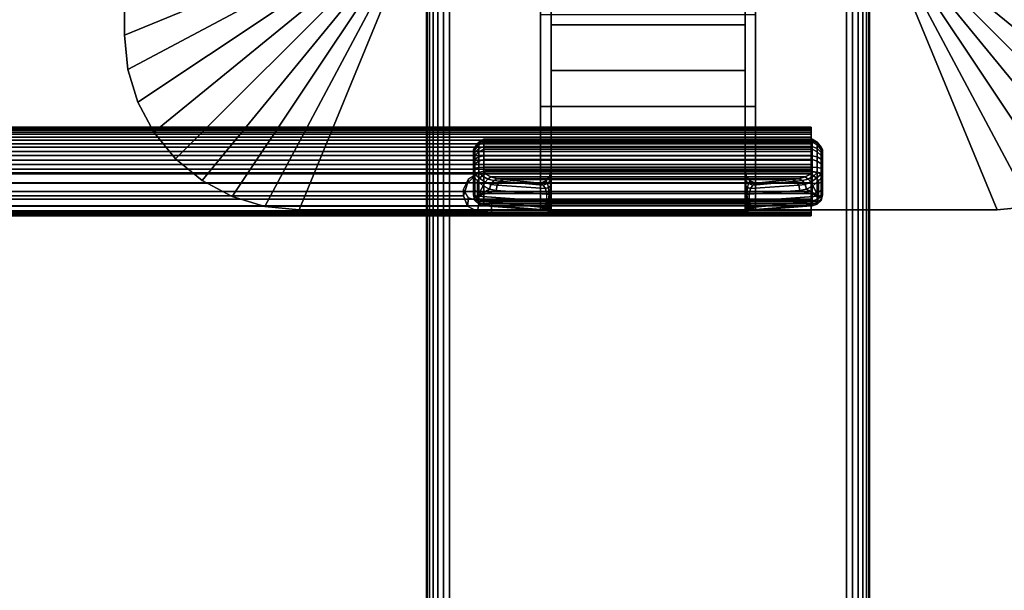
# Model space of a CAD drawing. Units: inches. Extents: x -0.2 to 54, y -27 to 0.
# Drawn here: x 43.5 to 49, y -18.7 to -15.5 of the extents above; entities that cross this region are included whole.
import ezdxf

# ---------------------------------------------------------------- set-up
doc = ezdxf.new("R2010")
doc.units = ezdxf.units.IN
doc.header["$MEASUREMENT"] = 0
for name, color, linetype in [('A-FURN-3-TABLE-LEG-FLIP-CASE-UPPER', 253, 'Continuous'), ('A-FURN-3-TABLE-LEG-FLIP-HANDLE', 253, 'Continuous'), ('A-FURN-3-TABLE-LEG-FLIP-RAIL', 253, 'Continuous'), ('A-FURN-3-TABLE-LEG-FOOT', 253, 'Continuous'), ('A-FURN-3-TABLE-SURFACE-BOTTOM', 255, 'Continuous'), ('A-FURN-3-TABLE-SURFACE-TOP-HPL_TFL', 255, 'Continuous')]:
    doc.layers.add(name, color=color, linetype=linetype)

msp = doc.modelspace()

# ---------------------------------------------------------------- linework, layer by layer
at = {"layer": 'A-FURN-3-TABLE-LEG-FLIP-CASE-UPPER'}
for points in [[(44.0472, -11.6085, 26.5576), (45.3071, -12.1287, 25.719), (45.3048, -15.0282, 25.719), (44.0472, -15.5455, 26.5576)], [(44.0472, -11.6085, 27.03), (44.0472, -11.6085, 26.5576), (44.0472, -15.5455, 26.5576), (44.0472, -15.5455, 27.03)], [(49.9528, -15.5455, 26.5576), (48.6952, -15.0282, 25.719), (48.6929, -12.1287, 25.719), (49.9528, -11.6085, 26.5576)], [(45.0315, -16.5298, 26.5576), (45.549, -15.2723, 25.719), (46.3937, -15.2699, 25.719), (46.3937, -16.5298, 26.5576)], [(47.6063, -15.2699, 25.719), (48.451, -15.2723, 25.719), (48.9685, -16.5298, 26.5576), (47.6063, -16.5298, 26.5576)], [(47.6063, -15.4274, 25.9657), (47.6063, -15.9471, 26.3116), (46.3937, -15.9471, 26.3116), (46.3937, -15.4274, 25.9657)], [(47.6063, -15.9471, 26.9119), (46.3937, -15.9471, 26.9119), (46.3937, -15.9471, 26.3116), (47.6063, -15.9471, 26.3116)], [(47.6063, -16.5298, 26.9119), (46.3937, -16.5298, 26.9119), (46.3937, -15.9471, 26.9119), (47.6063, -15.9471, 26.9119)]]:
    msp.add_3dface(points, dxfattribs=at)
for points, invisible_edges in [([(46.3937, -15.2699, 25.719), (46.3937, -15.4274, 25.9657), (46.3937, -15.9471, 26.3116), (46.3937, -16.5298, 26.5576)], 5), ([(47.6063, -16.5298, 26.5576), (47.6063, -15.9471, 26.3116), (47.6063, -15.4274, 25.9657), (47.6063, -15.2699, 25.719)], 5), ([(46.3937, -16.5298, 26.5576), (46.3937, -15.9471, 26.3116), (46.3937, -15.9471, 26.9119), (46.3937, -16.5298, 26.9119)], 1), ([(47.6063, -16.5298, 26.9119), (47.6063, -15.9471, 26.9119), (47.6063, -15.9471, 26.3116), (47.6063, -16.5298, 26.5576)], 4), ([(45.0315, -16.5298, 27.03), (45.0315, -16.5298, 26.5576), (46.3937, -16.5298, 26.5576), (46.3937, -16.5298, 26.9119)], 8), ([(45.0315, -16.5298, 27.03), (46.3937, -16.5298, 26.9119), (47.6063, -16.5298, 26.9119), (48.9685, -16.5298, 27.03)], 5), ([(48.9685, -16.5298, 27.03), (47.6063, -16.5298, 26.9119), (47.6063, -16.5298, 26.5576), (48.9685, -16.5298, 26.5576)], 1)]:
    msp.add_3dface(points, dxfattribs=dict(at, invisible_edges=invisible_edges))
at = {"layer": 'A-FURN-3-TABLE-LEG-FLIP-HANDLE'}
for points, invisible_edges in [([(46.4528, -16.4769, 25.9126), (46.4528, -15.7442, 26.3508), (46.4528, -14.8713, 26.0376), (46.4528, -15.487, 25.4888)], 8), ([(47.5472, -16.4769, 25.9126), (47.5472, -15.487, 25.4888), (47.5472, -14.8713, 26.0376), (47.5472, -15.7442, 26.3508)], 1), ([(46.4528, -16.4897, 25.8978), (46.4528, -16.4845, 25.9062), (46.4528, -16.4769, 25.9126), (46.4528, -15.487, 25.4888)], 12), ([(46.4528, -15.487, 25.4888), (46.4528, -16.3122, 25.0671), (46.4528, -16.4921, 25.8882), (46.4528, -16.4897, 25.8978)], 10), ([(46.4528, -15.487, 25.4888), (47.5472, -15.487, 25.4888), (47.5472, -16.3122, 25.0671), (46.4528, -16.3122, 25.0671)], 4), ([(47.5472, -15.487, 25.4888), (47.5472, -16.4769, 25.9126), (47.5472, -16.4845, 25.9062), (47.5472, -16.4897, 25.8978)], 9), ([(47.5472, -16.4897, 25.8978), (47.5472, -16.4921, 25.8882), (47.5472, -16.3122, 25.0671), (47.5472, -15.487, 25.4888)], 10), ([(46.0157, -16.1961, 24.5804), (46.0157, -16.1903, 24.5345), (46.0157, -16.3133, 24.4181), (46.0157, -16.3589, 24.4265)], 10), ([(46.0157, -16.1903, 24.5345), (46.0157, -16.2018, 24.4896), (46.0157, -16.2679, 24.4271), (46.0157, -16.3133, 24.4181)], 10), ([(46.0157, -16.3589, 24.4265), (46.0157, -16.3982, 24.451), (46.0157, -16.2184, 24.621), (46.0157, -16.1961, 24.5804)], 10), ([(46.0157, -16.2018, 24.4896), (46.0157, -16.2289, 24.452), (46.0157, -16.2679, 24.4271)], 8), ([(46.0157, -16.254, 24.6506), (46.0157, -16.2184, 24.621), (46.0157, -16.3982, 24.451), (46.0157, -16.4258, 24.4882)], 10), ([(46.0157, -16.4258, 24.4882), (46.0157, -16.4378, 24.5329), (46.0157, -16.298, 24.6651), (46.0157, -16.254, 24.6506)], 10), ([(46.0157, -16.4378, 24.5329), (46.0157, -16.448, 24.671), (46.0157, -16.3424, 24.6789), (46.0157, -16.298, 24.6651)], 8), ([(47.5472, -16.3122, 25.0671), (47.5548, -16.3419, 25.0519), (46.4452, -16.3419, 25.0519), (46.4528, -16.3122, 25.0671)], 10), ([(46.4528, -16.4921, 25.8882), (46.4528, -16.3122, 25.0671), (46.4528, -16.3424, 25.1191)], 9), ([(47.5472, -16.3424, 25.1191), (47.5472, -16.3122, 25.0671), (47.5472, -16.4921, 25.8882)], 10), ([(47.5755, -16.366, 25.0395), (47.6057, -16.3803, 25.0322), (46.3943, -16.3803, 25.0322), (46.4245, -16.366, 25.0395)], 8), ([(46.4245, -16.366, 25.0395), (46.4452, -16.3419, 25.0519), (47.5548, -16.3419, 25.0519), (47.5755, -16.366, 25.0395)], 10), ([(46.4528, -16.3424, 25.1191), (46.4528, -16.3876, 25.1584), (46.4528, -16.4921, 25.8882)], 10), ([(47.5472, -16.4921, 25.8882), (47.5472, -16.3876, 25.1584), (47.5472, -16.3424, 25.1191)], 9), ([(46.4528, -16.4921, 25.8882), (46.4528, -16.3876, 25.1584), (46.4528, -16.4457, 25.1713)], 9), ([(47.5472, -16.4921, 25.8882), (47.5472, -16.4457, 25.1713), (47.5472, -16.3876, 25.1584)], 9), ([(46.4528, -16.4457, 25.1713), (46.4528, -16.485, 25.1684), (46.4528, -16.4921, 25.8882)], 10), ([(46.4528, -16.4921, 25.8882), (46.4528, -16.485, 25.1684), (46.4528, -16.5056, 25.1646)], 9), ([(46.4528, -16.5056, 25.1646), (46.4528, -16.525, 25.1567), (46.4528, -16.5479, 25.2231), (46.4528, -16.4921, 25.8882)], 10), ([(47.5472, -16.4921, 25.8882), (47.5472, -16.5479, 25.2231), (47.5472, -16.485, 25.1684), (47.5472, -16.4457, 25.1713)], 10), ([(47.5472, -16.5479, 25.2231), (47.5472, -16.5479, 25.2181), (47.5472, -16.5056, 25.1646), (47.5472, -16.485, 25.1684)], 10), ([(46.4528, -16.5479, 25.2181), (46.4528, -16.5479, 25.2231), (46.4528, -16.525, 25.1567), (46.4528, -16.5425, 25.1453)], 2), ([(47.5472, -16.5479, 25.2181), (47.5472, -16.525, 25.1567), (47.5472, -16.5056, 25.1646)], 9), ([(47.5472, -16.5479, 25.2181), (47.5472, -16.5425, 25.1453), (47.5472, -16.525, 25.1567)], 8)]:
    msp.add_3dface(points, dxfattribs=dict(at, invisible_edges=invisible_edges))
for points in [[(46.4528, -15.487, 25.4888), (46.4528, -14.8713, 26.0376), (47.5472, -14.8713, 26.0376), (47.5472, -15.487, 25.4888)], [(47.5472, -15.7442, 26.3508), (47.5472, -14.8713, 26.0376), (46.4528, -14.8713, 26.0376), (46.4528, -15.7442, 26.3508)], [(47.5472, -15.7442, 26.3508), (46.4528, -15.7442, 26.3508), (46.4528, -16.4769, 25.9126), (47.5472, -16.4769, 25.9126)], [(47.9843, -16.3589, 24.4265), (47.9843, -16.3133, 24.4181), (47.9843, -16.1903, 24.5345), (47.9843, -16.1961, 24.5804)], [(47.9843, -16.3133, 24.4181), (47.9843, -16.2679, 24.4271), (47.9843, -16.2018, 24.4896), (47.9843, -16.1903, 24.5345)], [(47.9843, -16.1961, 24.5804), (47.9843, -16.2184, 24.621), (47.9843, -16.3982, 24.451), (47.9843, -16.3589, 24.4265)], [(47.9843, -16.2679, 24.4271), (47.9843, -16.2289, 24.452), (47.9843, -16.2018, 24.4896)], [(47.9843, -16.4258, 24.4882), (47.9843, -16.3982, 24.451), (47.9843, -16.2184, 24.621), (47.9843, -16.254, 24.6506)], [(47.9843, -16.254, 24.6506), (47.9843, -16.298, 24.6651), (47.9843, -16.4378, 24.5329), (47.9843, -16.4258, 24.4882)], [(47.9252, -16.3157, 24.7315), (47.9252, -16.2903, 24.7237), (46.0748, -16.2903, 24.7237), (46.0748, -16.3157, 24.7315)], [(46.0748, -16.3157, 24.7315), (46.0806, -16.3272, 24.7387), (47.9194, -16.3272, 24.7387), (47.9252, -16.3157, 24.7315)], [(47.9843, -16.448, 24.671), (47.9843, -16.4378, 24.5329), (47.9843, -16.298, 24.6651), (47.9843, -16.3424, 24.6789)], [(46.0157, -16.448, 24.671), (46.0391, -16.4522, 24.7268), (46.0391, -16.3657, 24.7332), (46.0157, -16.3424, 24.6789)], [(46.0391, -16.4522, 24.7268), (46.071, -16.395, 24.7628), (46.0391, -16.3657, 24.7332)], [(47.6057, -16.3803, 25.0322), (47.8145, -16.3586, 24.7959), (46.1855, -16.3586, 24.7959), (46.3943, -16.3803, 25.0322)], [(47.9609, -16.4522, 24.7268), (47.9609, -16.3657, 24.7332), (47.929, -16.395, 24.7628)], [(47.9843, -16.3424, 24.6789), (47.9609, -16.3657, 24.7332), (47.9609, -16.4522, 24.7268), (47.9843, -16.448, 24.671)], [(46.0391, -16.4522, 24.7268), (46.1068, -16.413, 24.797), (46.071, -16.395, 24.7628)], [(46.0391, -16.4522, 24.7268), (46.1439, -16.4206, 24.8334), (46.1068, -16.413, 24.797)], [(46.4294, -16.4809, 25.1126), (46.4294, -16.4416, 25.1155), (46.1439, -16.4206, 24.8334), (46.0391, -16.4522, 24.7268)], [(47.5706, -16.4416, 25.1155), (47.5706, -16.4809, 25.1126), (47.9609, -16.4522, 24.7268), (47.8561, -16.4206, 24.8334)], [(47.8561, -16.4206, 24.8334), (47.9609, -16.4522, 24.7268), (47.8932, -16.413, 24.797)], [(47.9609, -16.4522, 24.7268), (47.929, -16.395, 24.7628), (47.8932, -16.413, 24.797)], [(46.4528, -16.4921, 25.8882), (46.4528, -16.5479, 25.2231), (47.5472, -16.5479, 25.2231), (47.5472, -16.4921, 25.8882)], [(46.0748, -16.5069, 24.6666), (46.0748, -16.4967, 24.5286), (47.9252, -16.4967, 24.5286), (47.9252, -16.5069, 24.6666)], [(47.9252, -16.5069, 24.6666), (47.9194, -16.508, 24.6806), (46.0806, -16.508, 24.6806), (46.0748, -16.5069, 24.6666)], [(46.374, -16.5295, 24.9705), (46.0806, -16.508, 24.6806), (47.9194, -16.508, 24.6806), (47.626, -16.5295, 24.9705)], [(46.4528, -16.5479, 25.2181), (46.4528, -16.5425, 25.1453), (47.5472, -16.5425, 25.1453), (47.5472, -16.5479, 25.2181)], [(47.5472, -16.5479, 25.2181), (47.5472, -16.5479, 25.2231), (46.4528, -16.5479, 25.2231), (46.4528, -16.5479, 25.2181)]]:
    msp.add_3dface(points, dxfattribs=at)
at = {"layer": 'A-FURN-3-TABLE-LEG-FLIP-RAIL'}
for points, invisible_edges in [([(47.92, -16.1313, 24.5136), (47.92, -16.1294, 24.5522), (47.92, -16.0645, 24.5557), (47.92, -16.0671, 24.5035)], 10), ([(47.92, -16.1294, 24.5522), (47.92, -16.1355, 24.5903), (47.92, -16.0727, 24.6073), (47.92, -16.0645, 24.5557)], 10), ([(47.92, -16.1412, 24.4762), (47.92, -16.1313, 24.5136), (47.92, -16.0671, 24.5035), (47.92, -16.0805, 24.4531)], 10), ([(47.92, -16.1355, 24.5903), (47.92, -16.1494, 24.6264), (47.92, -16.0915, 24.656), (47.92, -16.0727, 24.6073)], 10), ([(47.92, -16.1587, 24.4417), (47.92, -16.1412, 24.4762), (47.92, -16.0805, 24.4531), (47.92, -16.1041, 24.4065)], 10), ([(47.92, -16.1494, 24.6264), (47.92, -16.1705, 24.6588), (47.92, -16.12, 24.6998), (47.92, -16.0915, 24.656)], 10), ([(47.92, -16.183, 24.4116), (47.92, -16.1587, 24.4417), (47.92, -16.1041, 24.4065), (47.92, -16.1369, 24.3658)], 10), ([(47.92, -16.1705, 24.6588), (47.92, -16.1978, 24.6861), (47.92, -16.157, 24.7366), (47.92, -16.12, 24.6998)], 10), ([(47.92, -16.2129, 24.3872), (47.92, -16.183, 24.4116), (47.92, -16.1369, 24.3658), (47.92, -16.1774, 24.3328)], 10), ([(47.92, -16.1978, 24.6861), (47.92, -16.2303, 24.7071), (47.92, -16.2008, 24.765), (47.92, -16.157, 24.7366)], 10), ([(47.92, -16.2473, 24.3696), (47.92, -16.2129, 24.3872), (47.92, -16.1774, 24.3328), (47.92, -16.2239, 24.309)], 10), ([(47.92, -16.2303, 24.7071), (47.92, -16.2664, 24.7209), (47.92, -16.2496, 24.7837), (47.92, -16.2008, 24.765)], 10), ([(47.92, -16.2846, 24.3595), (47.92, -16.2473, 24.3696), (47.92, -16.2239, 24.309), (47.92, -16.2743, 24.2953)], 10), ([(47.92, -16.2664, 24.7209), (47.92, -16.3046, 24.7269), (47.92, -16.3012, 24.7918), (47.92, -16.2496, 24.7837)], 8), ([(47.92, -16.3232, 24.3574), (47.92, -16.2846, 24.3595), (47.92, -16.2743, 24.2953), (47.92, -16.3264, 24.2924)], 10), ([(47.92, -16.3614, 24.3633), (47.92, -16.3232, 24.3574), (47.92, -16.3264, 24.2924), (47.92, -16.378, 24.3005)], 10), ([(47.92, -16.3975, 24.377), (47.92, -16.3614, 24.3633), (47.92, -16.378, 24.3005), (47.92, -16.4269, 24.319)], 10), ([(47.92, -16.43, 24.398), (47.92, -16.3975, 24.377), (47.92, -16.4269, 24.319), (47.92, -16.4708, 24.3473)], 10), ([(47.92, -16.4574, 24.4252), (47.92, -16.43, 24.398), (47.92, -16.4708, 24.3473), (47.92, -16.5078, 24.3841)], 10), ([(47.92, -16.4786, 24.4576), (47.92, -16.4574, 24.4252), (47.92, -16.5078, 24.3841), (47.92, -16.5364, 24.4278)], 10), ([(47.92, -16.4926, 24.4936), (47.92, -16.4786, 24.4576), (47.92, -16.5364, 24.4278), (47.92, -16.5553, 24.4765)], 10), ([(47.92, -16.4871, 24.6077), (47.92, -16.4969, 24.5703), (47.92, -16.5612, 24.5802), (47.92, -16.5479, 24.6307)], 2), ([(47.92, -16.4988, 24.5317), (47.92, -16.4926, 24.4936), (47.92, -16.5553, 24.4765), (47.92, -16.5637, 24.5281)], 10), ([(47.92, -16.4969, 24.5703), (47.92, -16.4988, 24.5317), (47.92, -16.5637, 24.5281), (47.92, -16.5612, 24.5802)], 10)]:
    msp.add_3dface(points, dxfattribs=dict(at, invisible_edges=invisible_edges))
for points in [[(46.1175, -16.3012, 24.7918), (46.1175, -16.3046, 24.7269), (47.92, -16.3046, 24.7269), (47.92, -16.3012, 24.7918)], [(46.1175, -16.4871, 24.6077), (46.1175, -16.5479, 24.6307), (47.92, -16.5479, 24.6307), (47.92, -16.4871, 24.6077)]]:
    msp.add_3dface(points, dxfattribs=at)
at = {"layer": 'A-FURN-3-TABLE-SURFACE-BOTTOM'}
for points, invisible_edges in [([(51.8848, -0.1181, 27.03), (27, -25.4934, 27.03), (2.1152, -0.1181, 27.03), (51.8848, -0.1181, 27.03)], 3), ([(51.8848, -0.1181, 27.03), (31.1422, -25.5317, 27.03), (27, -25.4934, 27.03), (51.8848, -0.1181, 27.03)], 5), ([(35.283, -25.6467, 27.03), (31.1422, -25.5317, 27.03), (51.8848, -0.1181, 27.03), (35.283, -25.6467, 27.03)], 6), ([(51.8848, -0.1181, 27.03), (39.421, -25.8384, 27.03), (35.283, -25.6467, 27.03), (51.8848, -0.1181, 27.03)], 5), ([(51.8848, -0.1181, 27.03), (43.5547, -26.1066, 27.03), (39.421, -25.8384, 27.03), (51.8848, -0.1181, 27.03)], 5), ([(51.8848, -0.1181, 27.03), (47.6827, -26.4513, 27.03), (43.5547, -26.1066, 27.03), (51.8848, -0.1181, 27.03)], 5), ([(51.8848, -0.1181, 27.03), (51.8037, -26.8723, 27.03), (47.6827, -26.4513, 27.03), (51.8848, -0.1181, 27.03)], 5)]:
    msp.add_3dface(points, dxfattribs=dict(at, invisible_edges=invisible_edges))
at = {"layer": 'A-FURN-3-TABLE-SURFACE-TOP-HPL_TFL'}
for points, invisible_edges in [([(2.1152, -0.1181, 28.03), (27, -25.4934, 28.03), (51.8848, -0.1181, 28.03)], 3), ([(27, -25.4934, 28.03), (31.1422, -25.5317, 28.03), (51.8848, -0.1181, 28.03)], 10), ([(51.8848, -0.1181, 28.03), (31.1422, -25.5317, 28.03), (35.283, -25.6467, 28.03)], 9), ([(35.283, -25.6467, 28.03), (39.421, -25.8384, 28.03), (51.8848, -0.1181, 28.03)], 10), ([(39.421, -25.8384, 28.03), (43.5547, -26.1066, 28.03), (51.8848, -0.1181, 28.03)], 10), ([(43.5547, -26.1066, 28.03), (47.6827, -26.4513, 28.03), (51.8848, -0.1181, 28.03)], 10), ([(47.6827, -26.4513, 28.03), (51.8037, -26.8723, 28.03), (51.8848, -0.1181, 28.03)], 10)]:
    msp.add_3dface(points, dxfattribs=dict(at, invisible_edges=invisible_edges))

# ---------------------------------------------------------------- meshes
at = {"layer": 'A-FURN-3-TABLE-LEG-FLIP-CASE-UPPER'}
mesh = msp.add_polymesh((2, 9), dxfattribs=at)
for k, corner in enumerate([(45.3048, -15.0282, 25.719), (45.3095, -15.0758, 25.719), (45.3234, -15.1216, 25.719), (45.346, -15.1638, 25.719), (45.3763, -15.2008, 25.719), (45.4133, -15.2312, 25.719), (45.4555, -15.2537, 25.719), (45.5013, -15.2676, 25.719), (45.549, -15.2723, 25.719), (44.0472, -15.5455, 26.5576), (44.0662, -15.7376, 26.5576), (44.1222, -15.9222, 26.5576), (44.2131, -16.0924, 26.5576), (44.3355, -16.2415, 26.5576), (44.4847, -16.3639, 26.5576), (44.6548, -16.4549, 26.5576), (44.8395, -16.5109, 26.5576), (45.0315, -16.5298, 26.5576)]):
    mesh.set_mesh_vertex(divmod(k, 9), corner)
mesh = msp.add_polymesh((2, 9), dxfattribs=at)
for k, corner in enumerate([(48.451, -15.2723, 25.719), (48.4987, -15.2676, 25.719), (48.5445, -15.2537, 25.719), (48.5867, -15.2312, 25.719), (48.6237, -15.2008, 25.719), (48.654, -15.1638, 25.719), (48.6766, -15.1216, 25.719), (48.6905, -15.0758, 25.719), (48.6952, -15.0282, 25.719), (48.9685, -16.5298, 26.5576), (49.1605, -16.5109, 26.5576), (49.3452, -16.4549, 26.5576), (49.5153, -16.3639, 26.5576), (49.6645, -16.2415, 26.5576), (49.7869, -16.0924, 26.5576), (49.8778, -15.9222, 26.5576), (49.9338, -15.7376, 26.5576), (49.9528, -15.5455, 26.5576)]):
    mesh.set_mesh_vertex(divmod(k, 9), corner)
mesh = msp.add_polymesh((2, 9), dxfattribs=at)
for k, corner in enumerate([(44.0472, -15.5455, 26.5576), (44.0662, -15.7376, 26.5576), (44.1222, -15.9222, 26.5576), (44.2131, -16.0924, 26.5576), (44.3355, -16.2415, 26.5576), (44.4847, -16.3639, 26.5576), (44.6548, -16.4549, 26.5576), (44.8395, -16.5109, 26.5576), (45.0315, -16.5298, 26.5576), (44.0472, -15.5455, 27.03), (44.0662, -15.7376, 27.03), (44.1222, -15.9222, 27.03), (44.2131, -16.0924, 27.03), (44.3355, -16.2415, 27.03), (44.4847, -16.3639, 27.03), (44.6548, -16.4549, 27.03), (44.8395, -16.5109, 27.03), (45.0315, -16.5298, 27.03)]):
    mesh.set_mesh_vertex(divmod(k, 9), corner)
mesh = msp.add_polymesh((2, 9), dxfattribs=at)
for k, corner in enumerate([(48.9685, -16.5298, 26.5576), (49.1605, -16.5109, 26.5576), (49.3452, -16.4549, 26.5576), (49.5153, -16.3639, 26.5576), (49.6645, -16.2415, 26.5576), (49.7869, -16.0924, 26.5576), (49.8778, -15.9222, 26.5576), (49.9338, -15.7376, 26.5576), (49.9528, -15.5455, 26.5576), (48.9685, -16.5298, 27.03), (49.1605, -16.5109, 27.03), (49.3452, -16.4549, 27.03), (49.5153, -16.3639, 27.03), (49.6645, -16.2415, 27.03), (49.7869, -16.0924, 27.03), (49.8778, -15.9222, 27.03), (49.9338, -15.7376, 27.03), (49.9528, -15.5455, 27.03)]):
    mesh.set_mesh_vertex(divmod(k, 9), corner)
at = {"layer": 'A-FURN-3-TABLE-LEG-FLIP-HANDLE'}
mesh = msp.add_polymesh((30, 4), dxfattribs=at)
for k, corner in enumerate([(46.4528, -16.4457, 25.1713), (46.4528, -16.3876, 25.1584), (46.4528, -16.3424, 25.1191), (46.4528, -16.3122, 25.0671), (46.45, -16.4442, 25.1509), (46.449, -16.3961, 25.1368), (46.4477, -16.3639, 25.0994), (46.4452, -16.3419, 25.0519), (46.442, -16.4428, 25.1318), (46.4383, -16.4049, 25.1146), (46.4327, -16.3813, 25.0794), (46.4245, -16.366, 25.0395), (46.4294, -16.4416, 25.1155), (46.4215, -16.4097, 25.098), (46.4083, -16.3916, 25.0665), (46.3943, -16.3803, 25.0322), (46.1439, -16.4206, 24.8334), (46.1495, -16.3908, 24.8299), (46.1647, -16.3681, 24.8162), (46.1855, -16.3586, 24.7959), (46.1068, -16.413, 24.797), (46.114, -16.3864, 24.7977), (46.1295, -16.3649, 24.7904), (46.1494, -16.3545, 24.7757), (46.071, -16.395, 24.7628), (46.081, -16.3749, 24.7672), (46.0963, -16.3564, 24.7646), (46.114, -16.3446, 24.7563), (46.0391, -16.3657, 24.7332), (46.0501, -16.3511, 24.7406), (46.0644, -16.3378, 24.7425), (46.0806, -16.3272, 24.7387), (46.0157, -16.3424, 24.6789), (46.0237, -16.3291, 24.7052), (46.0453, -16.3193, 24.7245), (46.0748, -16.3157, 24.7315), (46.0157, -16.298, 24.6651), (46.0237, -16.2942, 24.6944), (46.0453, -16.2913, 24.7158), (46.0748, -16.2903, 24.7237), (46.0157, -16.254, 24.6506), (46.0237, -16.245, 24.6778), (46.0453, -16.232, 24.6961), (46.0748, -16.2254, 24.7023), (46.0157, -16.2184, 24.621), (46.0237, -16.2059, 24.6437), (46.0453, -16.1843, 24.6556), (46.0748, -16.1728, 24.6586), (46.0157, -16.1961, 24.5804), (46.0237, -16.1822, 24.5969), (46.0453, -16.1549, 24.6), (46.0748, -16.1399, 24.5986), (46.0157, -16.1903, 24.5345), (46.0237, -16.1773, 24.5437), (46.0453, -16.1479, 24.537), (46.0748, -16.1314, 24.5308), (46.0157, -16.2018, 24.4896), (46.0237, -16.1921, 24.4915), (46.0453, -16.1643, 24.4754), (46.0748, -16.1483, 24.4645), (46.0157, -16.2289, 24.452), (46.0237, -16.2245, 24.4474), (46.0453, -16.202, 24.4236), (46.0748, -16.1883, 24.4091), (46.0157, -16.2679, 24.4271), (46.0237, -16.2703, 24.4175), (46.0453, -16.2558, 24.3889), (46.0748, -16.2459, 24.3723), (46.0157, -16.3133, 24.4181), (46.0237, -16.3233, 24.4057), (46.0453, -16.3183, 24.3759), (46.0748, -16.313, 24.3591), (46.0157, -16.3589, 24.4265), (46.0237, -16.3761, 24.4135), (46.0453, -16.3808, 24.3864), (46.0748, -16.3802, 24.3714), (46.0157, -16.3982, 24.451), (46.0237, -16.4216, 24.4398), (46.0453, -16.4346, 24.4189), (46.0748, -16.4382, 24.4076), (46.0157, -16.4258, 24.4882), (46.0237, -16.4534, 24.4808), (46.0453, -16.4724, 24.4688), (46.0748, -16.4789, 24.4625), (46.0157, -16.4378, 24.5329), (46.0237, -16.4672, 24.5308), (46.0453, -16.4888, 24.5292), (46.0748, -16.4967, 24.5286), (46.0157, -16.448, 24.671), (46.0237, -16.4775, 24.6688), (46.0453, -16.499, 24.6672), (46.0748, -16.5069, 24.6666), (46.0391, -16.4522, 24.7268), (46.0446, -16.4812, 24.719), (46.0598, -16.5016, 24.7021), (46.0806, -16.508, 24.6806), (46.4294, -16.4809, 25.1126), (46.4156, -16.5175, 25.0753), (46.3952, -16.5287, 25.0234), (46.374, -16.5295, 24.9705), (46.4375, -16.4816, 25.122), (46.427, -16.5167, 25.0911), (46.412, -16.529, 25.049), (46.3949, -16.5317, 25.0033), (46.4441, -16.4823, 25.1325), (46.4369, -16.5133, 25.1081), (46.4269, -16.5274, 25.0737), (46.415, -16.5341, 25.0365), (46.4488, -16.4832, 25.144), (46.4449, -16.5093, 25.1263), (46.4394, -16.5255, 25.099), (46.4329, -16.537, 25.0709), (46.4517, -16.4841, 25.156), (46.4504, -16.5061, 25.1453), (46.4485, -16.5241, 25.1263), (46.4464, -16.5397, 25.1071), (46.4528, -16.485, 25.1684), (46.4528, -16.5056, 25.1646), (46.4528, -16.525, 25.1567), (46.4528, -16.5425, 25.1453)]):
    mesh.set_mesh_vertex(divmod(k, 4), corner)
mesh = msp.add_polymesh((2, 13), dxfattribs=at)
for k, corner in enumerate([(46.0748, -16.4967, 24.5286), (46.0748, -16.4789, 24.4625), (46.0748, -16.4382, 24.4076), (46.0748, -16.3802, 24.3714), (46.0748, -16.313, 24.3591), (46.0748, -16.2459, 24.3723), (46.0748, -16.1883, 24.4091), (46.0748, -16.1483, 24.4645), (46.0748, -16.1314, 24.5308), (46.0748, -16.1399, 24.5986), (46.0748, -16.1728, 24.6586), (46.0748, -16.2254, 24.7023), (46.0748, -16.2903, 24.7237), (47.9252, -16.4967, 24.5286), (47.9252, -16.4789, 24.4625), (47.9252, -16.4382, 24.4076), (47.9252, -16.3802, 24.3714), (47.9252, -16.313, 24.3591), (47.9252, -16.2459, 24.3723), (47.9252, -16.1883, 24.4091), (47.9252, -16.1483, 24.4645), (47.9252, -16.1314, 24.5308), (47.9252, -16.1399, 24.5986), (47.9252, -16.1728, 24.6586), (47.9252, -16.2254, 24.7023), (47.9252, -16.2903, 24.7237)]):
    mesh.set_mesh_vertex(divmod(k, 13), corner)
mesh = msp.add_polymesh((30, 4), dxfattribs=at)
for k, corner in enumerate([(47.5472, -16.485, 25.1684), (47.5472, -16.5056, 25.1646), (47.5472, -16.525, 25.1567), (47.5472, -16.5425, 25.1453), (47.5483, -16.4841, 25.156), (47.5496, -16.5061, 25.1453), (47.5515, -16.5241, 25.1263), (47.5536, -16.5397, 25.1071), (47.5512, -16.4832, 25.144), (47.5551, -16.5093, 25.1263), (47.5606, -16.5255, 25.099), (47.5671, -16.537, 25.0709), (47.5559, -16.4823, 25.1325), (47.5631, -16.5133, 25.1081), (47.5731, -16.5274, 25.0737), (47.585, -16.5341, 25.0365), (47.5625, -16.4816, 25.122), (47.573, -16.5167, 25.0911), (47.588, -16.529, 25.049), (47.6051, -16.5317, 25.0033), (47.5706, -16.4809, 25.1126), (47.5844, -16.5175, 25.0753), (47.6048, -16.5287, 25.0234), (47.626, -16.5295, 24.9705), (47.9609, -16.4522, 24.7268), (47.9554, -16.4812, 24.719), (47.9402, -16.5016, 24.7021), (47.9194, -16.508, 24.6806), (47.9843, -16.448, 24.671), (47.9763, -16.4775, 24.6688), (47.9547, -16.499, 24.6672), (47.9252, -16.5069, 24.6666), (47.9843, -16.4378, 24.5329), (47.9763, -16.4672, 24.5308), (47.9547, -16.4888, 24.5292), (47.9252, -16.4967, 24.5286), (47.9843, -16.4258, 24.4882), (47.9763, -16.4534, 24.4808), (47.9547, -16.4724, 24.4688), (47.9252, -16.4789, 24.4625), (47.9843, -16.3982, 24.451), (47.9763, -16.4216, 24.4398), (47.9547, -16.4346, 24.4189), (47.9252, -16.4382, 24.4076), (47.9843, -16.3589, 24.4265), (47.9763, -16.3761, 24.4135), (47.9547, -16.3808, 24.3864), (47.9252, -16.3802, 24.3714), (47.9843, -16.3133, 24.4181), (47.9763, -16.3233, 24.4057), (47.9547, -16.3183, 24.3759), (47.9252, -16.313, 24.3591), (47.9843, -16.2679, 24.4271), (47.9763, -16.2703, 24.4175), (47.9547, -16.2558, 24.3889), (47.9252, -16.2459, 24.3723), (47.9843, -16.2289, 24.452), (47.9763, -16.2245, 24.4474), (47.9547, -16.202, 24.4236), (47.9252, -16.1883, 24.4091), (47.9843, -16.2018, 24.4896), (47.9763, -16.1921, 24.4915), (47.9547, -16.1643, 24.4754), (47.9252, -16.1483, 24.4645), (47.9843, -16.1903, 24.5345), (47.9763, -16.1773, 24.5437), (47.9547, -16.1479, 24.537), (47.9252, -16.1314, 24.5308), (47.9843, -16.1961, 24.5804), (47.9763, -16.1822, 24.5969), (47.9547, -16.1549, 24.6), (47.9252, -16.1399, 24.5986), (47.9843, -16.2184, 24.621), (47.9763, -16.2059, 24.6437), (47.9547, -16.1843, 24.6556), (47.9252, -16.1728, 24.6586), (47.9843, -16.254, 24.6506), (47.9763, -16.245, 24.6778), (47.9547, -16.232, 24.6961), (47.9252, -16.2254, 24.7023), (47.9843, -16.298, 24.6651), (47.9763, -16.2942, 24.6944), (47.9547, -16.2913, 24.7158), (47.9252, -16.2903, 24.7237), (47.9843, -16.3424, 24.6789), (47.9763, -16.3291, 24.7052), (47.9547, -16.3193, 24.7245), (47.9252, -16.3157, 24.7315), (47.9609, -16.3657, 24.7332), (47.9499, -16.3511, 24.7406), (47.9356, -16.3378, 24.7425), (47.9194, -16.3272, 24.7387), (47.929, -16.395, 24.7628), (47.919, -16.3749, 24.7672), (47.9037, -16.3564, 24.7646), (47.886, -16.3446, 24.7563), (47.8932, -16.413, 24.797), (47.886, -16.3864, 24.7977), (47.8705, -16.3649, 24.7904), (47.8506, -16.3545, 24.7757), (47.8561, -16.4206, 24.8334), (47.8505, -16.3908, 24.8299), (47.8353, -16.3681, 24.8162), (47.8145, -16.3586, 24.7959), (47.5706, -16.4416, 25.1155), (47.5785, -16.4097, 25.098), (47.5917, -16.3916, 25.0665), (47.6057, -16.3803, 25.0322), (47.558, -16.4428, 25.1318), (47.5617, -16.4049, 25.1146), (47.5673, -16.3813, 25.0794), (47.5755, -16.366, 25.0395), (47.55, -16.4442, 25.1509), (47.551, -16.3961, 25.1368), (47.5523, -16.3639, 25.0994), (47.5548, -16.3419, 25.0519), (47.5472, -16.4457, 25.1713), (47.5472, -16.3876, 25.1584), (47.5472, -16.3424, 25.1191), (47.5472, -16.3122, 25.0671)]):
    mesh.set_mesh_vertex(divmod(k, 4), corner)
mesh = msp.add_polymesh((2, 4), dxfattribs=at)
for k, corner in enumerate([(47.8145, -16.3586, 24.7959), (47.8506, -16.3545, 24.7757), (47.886, -16.3446, 24.7563), (47.9194, -16.3272, 24.7387), (46.1855, -16.3586, 24.7959), (46.1494, -16.3545, 24.7757), (46.114, -16.3446, 24.7563), (46.0806, -16.3272, 24.7387)]):
    mesh.set_mesh_vertex(divmod(k, 4), corner)
mesh = msp.add_polymesh((2, 6), dxfattribs=at)
for k, corner in enumerate([(46.4528, -16.485, 25.1684), (46.4517, -16.4841, 25.156), (46.4488, -16.4832, 25.144), (46.4441, -16.4823, 25.1325), (46.4375, -16.4816, 25.122), (46.4294, -16.4809, 25.1126), (46.4528, -16.4457, 25.1713), (46.45, -16.4442, 25.1509), (46.45, -16.4442, 25.1509), (46.442, -16.4428, 25.1318), (46.442, -16.4428, 25.1318), (46.4294, -16.4416, 25.1155)]):
    mesh.set_mesh_vertex(divmod(k, 6), corner)
mesh = msp.add_polymesh((2, 4), dxfattribs=at)
for k, corner in enumerate([(46.4528, -16.4769, 25.9126), (46.4528, -16.4845, 25.9062), (46.4528, -16.4897, 25.8978), (46.4528, -16.4921, 25.8882), (47.5472, -16.4769, 25.9126), (47.5472, -16.4845, 25.9062), (47.5472, -16.4897, 25.8978), (47.5472, -16.4921, 25.8882)]):
    mesh.set_mesh_vertex(divmod(k, 4), corner)
mesh = msp.add_polymesh((2, 6), dxfattribs=at)
for k, corner in enumerate([(47.5472, -16.485, 25.1684), (47.5483, -16.4841, 25.156), (47.5512, -16.4832, 25.144), (47.5559, -16.4823, 25.1325), (47.5625, -16.4816, 25.122), (47.5706, -16.4809, 25.1126), (47.5472, -16.4457, 25.1713), (47.55, -16.4442, 25.1509), (47.55, -16.4442, 25.1509), (47.558, -16.4428, 25.1318), (47.558, -16.4428, 25.1318), (47.5706, -16.4416, 25.1155)]):
    mesh.set_mesh_vertex(divmod(k, 6), corner)
mesh = msp.add_polymesh((2, 6), dxfattribs=at)
for k, corner in enumerate([(46.4528, -16.5425, 25.1453), (46.4464, -16.5397, 25.1071), (46.4329, -16.537, 25.0709), (46.415, -16.5341, 25.0365), (46.3949, -16.5317, 25.0033), (46.374, -16.5295, 24.9705), (47.5472, -16.5425, 25.1453), (47.5536, -16.5397, 25.1071), (47.5671, -16.537, 25.0709), (47.585, -16.5341, 25.0365), (47.6051, -16.5317, 25.0033), (47.626, -16.5295, 24.9705)]):
    mesh.set_mesh_vertex(divmod(k, 6), corner)
at = {"layer": 'A-FURN-3-TABLE-LEG-FLIP-RAIL'}
mesh = msp.add_polymesh((2, 25), dxfattribs=at)
for k, corner in enumerate([(6.08, -16.5479, 24.6307), (6.08, -16.5612, 24.5802), (6.08, -16.5637, 24.5281), (6.08, -16.5553, 24.4765), (6.08, -16.5364, 24.4278), (6.08, -16.5078, 24.3841), (6.08, -16.4708, 24.3473), (6.08, -16.4269, 24.319), (6.08, -16.378, 24.3005), (6.08, -16.3264, 24.2924), (6.08, -16.2743, 24.2953), (6.08, -16.2239, 24.309), (6.08, -16.1774, 24.3328), (6.08, -16.1369, 24.3658), (6.08, -16.1041, 24.4065), (6.08, -16.0805, 24.4531), (6.08, -16.0671, 24.5035), (6.08, -16.0645, 24.5557), (6.08, -16.0727, 24.6073), (6.08, -16.0915, 24.656), (6.08, -16.12, 24.6998), (6.08, -16.157, 24.7366), (6.08, -16.2008, 24.765), (6.08, -16.2496, 24.7837), (6.08, -16.3012, 24.7918), (47.92, -16.5479, 24.6307), (47.92, -16.5612, 24.5802), (47.92, -16.5637, 24.5281), (47.92, -16.5553, 24.4765), (47.92, -16.5364, 24.4278), (47.92, -16.5078, 24.3841), (47.92, -16.4708, 24.3473), (47.92, -16.4269, 24.319), (47.92, -16.378, 24.3005), (47.92, -16.3264, 24.2924), (47.92, -16.2743, 24.2953), (47.92, -16.2239, 24.309), (47.92, -16.1774, 24.3328), (47.92, -16.1369, 24.3658), (47.92, -16.1041, 24.4065), (47.92, -16.0805, 24.4531), (47.92, -16.0671, 24.5035), (47.92, -16.0645, 24.5557), (47.92, -16.0727, 24.6073), (47.92, -16.0915, 24.656), (47.92, -16.12, 24.6998), (47.92, -16.157, 24.7366), (47.92, -16.2008, 24.765), (47.92, -16.2496, 24.7837), (47.92, -16.3012, 24.7918)]):
    mesh.set_mesh_vertex(divmod(k, 25), corner)
mesh = msp.add_polymesh((2, 7), dxfattribs=at)
for k, corner in enumerate([(7.8825, -16.3012, 24.7918), (7.9611, -16.3223, 24.792), (8.0187, -16.3791, 24.7835), (8.04, -16.4508, 24.7515), (8.0187, -16.509, 24.6987), (7.9611, -16.5396, 24.6501), (7.8825, -16.5479, 24.6307), (46.1175, -16.3012, 24.7918), (46.0389, -16.3223, 24.792), (45.9812, -16.3791, 24.7835), (45.96, -16.4508, 24.7515), (45.9812, -16.509, 24.6987), (46.0389, -16.5396, 24.6501), (46.1175, -16.5479, 24.6307)]):
    mesh.set_mesh_vertex(divmod(k, 7), corner)
mesh = msp.add_polymesh((2, 7), dxfattribs=at)
for k, corner in enumerate([(46.1175, -16.4871, 24.6077), (46.0468, -16.4823, 24.6192), (45.9869, -16.4625, 24.6526), (45.96, -16.4152, 24.697), (45.9869, -16.3556, 24.7224), (46.0468, -16.3169, 24.7271), (46.1175, -16.3046, 24.7269), (46.1175, -16.5479, 24.6307), (46.0388, -16.5396, 24.6501), (45.9811, -16.5089, 24.6988), (45.96, -16.4508, 24.7515), (45.9811, -16.3792, 24.7835), (46.0387, -16.3223, 24.792), (46.1175, -16.3012, 24.7918)]):
    mesh.set_mesh_vertex(divmod(k, 7), corner)
at = {"layer": 'A-FURN-3-TABLE-LEG-FOOT'}
mesh = msp.add_polymesh((2, 29), dxfattribs=at)
for k, corner in enumerate([(48.12, -24.5576, 4.5), (48.1536, -24.5576, 4.4956), (48.185, -24.5576, 4.4826), (48.2119, -24.5576, 4.4619), (48.2326, -24.5576, 4.435), (48.2456, -24.5576, 4.4036), (48.25, -24.5576, 4.37), (48.25, -24.5576, 3.63), (48.2456, -24.5576, 3.5964), (48.2326, -24.5576, 3.565), (48.2119, -24.5576, 3.5381), (48.185, -24.5576, 3.5174), (48.1536, -24.5576, 3.5044), (48.12, -24.5576, 3.5), (45.88, -24.5576, 3.5), (45.8464, -24.5576, 3.5044), (45.815, -24.5576, 3.5174), (45.7881, -24.5576, 3.5381), (45.7674, -24.5576, 3.565), (45.7544, -24.5576, 3.5964), (45.75, -24.5576, 3.63), (45.75, -24.5576, 4.37), (45.7544, -24.5576, 4.4036), (45.7674, -24.5576, 4.435), (45.7881, -24.5576, 4.4619), (45.815, -24.5576, 4.4826), (45.8464, -24.5576, 4.4956), (45.88, -24.5576, 4.5), (48.12, -24.5576, 4.5), (48.12, -2.5576, 4.5), (48.1536, -2.5576, 4.4956), (48.185, -2.5576, 4.4826), (48.2119, -2.5576, 4.4619), (48.2326, -2.5576, 4.435), (48.2456, -2.5576, 4.4036), (48.25, -2.5576, 4.37), (48.25, -2.5576, 3.63), (48.2456, -2.5576, 3.5964), (48.2326, -2.5576, 3.565), (48.2119, -2.5576, 3.5381), (48.185, -2.5576, 3.5174), (48.1536, -2.5576, 3.5044), (48.12, -2.5576, 3.5), (45.88, -2.5576, 3.5), (45.8464, -2.5576, 3.5044), (45.815, -2.5576, 3.5174), (45.7881, -2.5576, 3.5381), (45.7674, -2.5576, 3.565), (45.7544, -2.5576, 3.5964), (45.75, -2.5576, 3.63), (45.75, -2.5576, 4.37), (45.7544, -2.5576, 4.4036), (45.7674, -2.5576, 4.435), (45.7881, -2.5576, 4.4619), (45.815, -2.5576, 4.4826), (45.8464, -2.5576, 4.4956), (45.88, -2.5576, 4.5), (48.12, -2.5576, 4.5)]):
    mesh.set_mesh_vertex(divmod(k, 29), corner)

doc.saveas('drawing.dxf')
